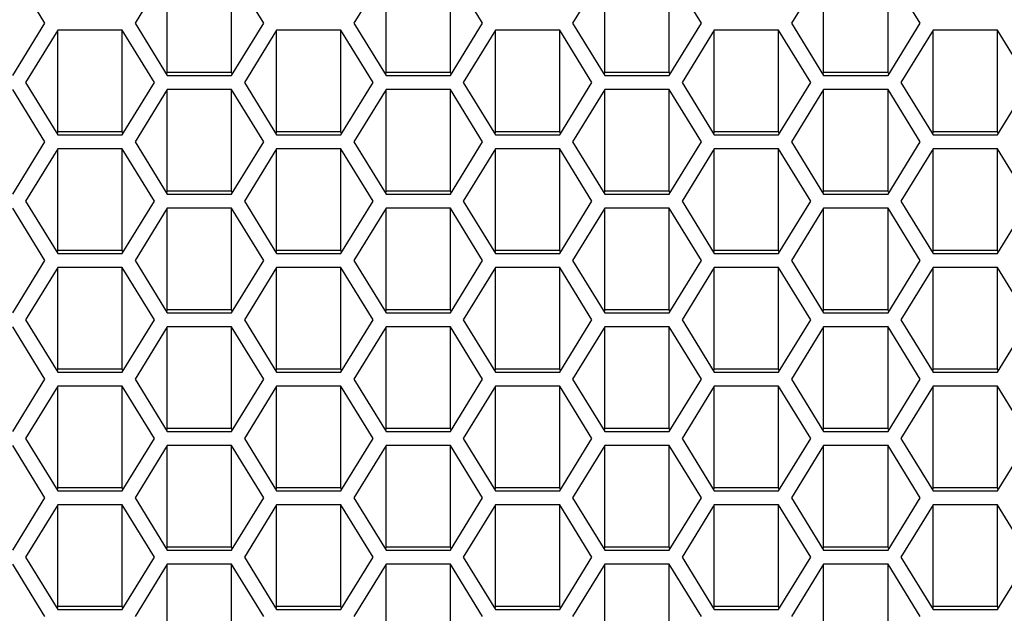
# Model space of a CAD drawing. Units: millimetres. Extents: x 5 to 795, y 5 to 795.
# Drawn here: x 395 to 401, y 629 to 633 of the extents above; entities that cross this region are included whole.
import ezdxf

# ---------------------------------------------------------------- set-up
doc = ezdxf.new("R2010")
doc.units = ezdxf.units.MM

msp = doc.modelspace()

# ---------------------------------------------------------------- linework, layer by layer
at = {"color": 7, "linetype": 'Continuous', "lineweight": 25}
for p, q in [((395.0014, 633.1677), (394.7849, 633.5201)), ((395.8241, 633.5201), (395.6076, 633.1677)), ((395.8241, 632.836), (395.8241, 633.5201)), ((396.4736, 633.1677), (396.2571, 633.5201)), ((396.2571, 632.836), (396.2571, 633.5201)), ((397.2964, 633.5201), (397.0799, 633.1677)), ((397.2964, 632.836), (397.2964, 633.5201)), ((397.9459, 633.1677), (397.7294, 633.5201)), ((397.7294, 632.836), (397.7294, 633.5201)), ((398.7686, 633.5201), (398.5521, 633.1677)), ((398.7686, 632.836), (398.7686, 633.5201)), ((399.4181, 633.1677), (399.2016, 633.5201)), ((399.2016, 632.836), (399.2016, 633.5201)), ((400.2409, 633.5201), (400.0244, 633.1677)), ((400.2409, 632.836), (400.2409, 633.5201)), ((400.8904, 633.1677), (400.6739, 633.5201)), ((400.6739, 632.836), (400.6739, 633.5201)), ((394.7849, 632.8153), (395.0014, 633.1677)), ((395.6076, 633.1677), (395.8241, 632.8153)), ((396.2571, 632.8153), (396.4736, 633.1677)), ((397.0799, 633.1677), (397.2964, 632.8153)), ((397.7294, 632.8153), (397.9459, 633.1677)), ((398.5521, 633.1677), (398.7686, 632.8153)), ((399.2016, 632.8153), (399.4181, 633.1677)), ((400.0244, 633.1677), (400.2409, 632.8153)), ((400.6739, 632.8153), (400.8904, 633.1677)), ((395.088, 633.1207), (394.8715, 632.7683)), ((395.521, 633.1207), (395.088, 633.1207)), ((395.088, 632.4366), (395.088, 633.1207)), ((395.7375, 632.7683), (395.521, 633.1207)), ((395.521, 632.4366), (395.521, 633.1207)), ((396.5603, 633.1207), (396.3437, 632.7683)), ((396.9933, 633.1207), (396.5603, 633.1207)), ((396.5603, 632.4366), (396.5603, 633.1207)), ((397.2098, 632.7683), (396.9933, 633.1207)), ((396.9933, 632.4366), (396.9933, 633.1207)), ((398.0325, 633.1207), (397.816, 632.7683)), ((398.4655, 633.1207), (398.0325, 633.1207)), ((398.0325, 632.4366), (398.0325, 633.1207)), ((398.682, 632.7683), (398.4655, 633.1207)), ((398.4655, 632.4366), (398.4655, 633.1207)), ((399.5047, 633.1207), (399.2882, 632.7683)), ((399.9378, 633.1207), (399.5047, 633.1207)), ((399.5047, 632.4366), (399.5047, 633.1207)), ((400.1543, 632.7683), (399.9378, 633.1207)), ((399.9378, 632.4366), (399.9378, 633.1207)), ((400.977, 633.1207), (400.7605, 632.7683)), ((401.41, 633.1207), (400.977, 633.1207)), ((400.977, 632.4366), (400.977, 633.1207)), ((401.6265, 632.7683), (401.41, 633.1207)), ((401.41, 632.4366), (401.41, 633.1207)), ((395.8241, 632.836), (395.8178, 632.8257)), ((396.2571, 632.836), (395.8241, 632.836)), ((396.2635, 632.8257), (396.2571, 632.836)), ((397.2964, 632.836), (397.29, 632.8257)), ((397.7294, 632.836), (397.2964, 632.836)), ((397.7358, 632.8257), (397.7294, 632.836)), ((398.7686, 632.836), (398.7622, 632.8257)), ((399.2016, 632.836), (398.7686, 632.836)), ((399.208, 632.8257), (399.2016, 632.836)), ((400.2409, 632.836), (400.2345, 632.8257)), ((400.6739, 632.836), (400.2409, 632.836)), ((400.6802, 632.8257), (400.6739, 632.836)), ((394.8715, 632.7683), (395.088, 632.4159)), ((395.521, 632.4159), (395.7375, 632.7683)), ((395.8241, 632.8153), (396.2571, 632.8153)), ((396.3437, 632.7683), (396.5603, 632.4159)), ((396.9933, 632.4159), (397.2098, 632.7683)), ((397.2964, 632.8153), (397.7294, 632.8153)), ((397.816, 632.7683), (398.0325, 632.4159)), ((398.4655, 632.4159), (398.682, 632.7683)), ((398.7686, 632.8153), (399.2016, 632.8153)), ((399.2882, 632.7683), (399.5047, 632.4159)), ((399.9378, 632.4159), (400.1543, 632.7683)), ((400.2409, 632.8153), (400.6739, 632.8153)), ((400.7605, 632.7683), (400.977, 632.4159)), ((401.41, 632.4159), (401.6265, 632.7683)), ((395.0014, 632.3689), (394.7849, 632.7213)), ((395.8241, 632.7213), (395.6076, 632.3689)), ((396.2571, 632.7213), (395.8241, 632.7213)), ((395.8241, 632.0373), (395.8241, 632.7213)), ((396.4736, 632.3689), (396.2571, 632.7213)), ((396.2571, 632.0373), (396.2571, 632.7213)), ((397.2964, 632.7213), (397.0799, 632.3689)), ((397.7294, 632.7213), (397.2964, 632.7213)), ((397.2964, 632.0373), (397.2964, 632.7213)), ((397.9459, 632.3689), (397.7294, 632.7213)), ((397.7294, 632.0373), (397.7294, 632.7213)), ((398.7686, 632.7213), (398.5521, 632.3689)), ((399.2016, 632.7213), (398.7686, 632.7213)), ((398.7686, 632.0373), (398.7686, 632.7213)), ((399.4181, 632.3689), (399.2016, 632.7213)), ((399.2016, 632.0373), (399.2016, 632.7213)), ((400.2409, 632.7213), (400.0244, 632.3689)), ((400.6739, 632.7213), (400.2409, 632.7213)), ((400.2409, 632.0373), (400.2409, 632.7213)), ((400.8904, 632.3689), (400.6739, 632.7213)), ((400.6739, 632.0373), (400.6739, 632.7213)), ((395.088, 632.4366), (395.0816, 632.4263)), ((395.521, 632.4366), (395.088, 632.4366)), ((395.5274, 632.4263), (395.521, 632.4366)), ((396.5603, 632.4366), (396.5539, 632.4263)), ((396.9933, 632.4366), (396.5603, 632.4366)), ((396.9996, 632.4263), (396.9933, 632.4366)), ((398.0325, 632.4366), (398.0261, 632.4263)), ((398.4655, 632.4366), (398.0325, 632.4366)), ((398.4719, 632.4263), (398.4655, 632.4366)), ((399.5047, 632.4366), (399.4984, 632.4263)), ((399.9378, 632.4366), (399.5047, 632.4366)), ((399.9441, 632.4263), (399.9378, 632.4366)), ((400.977, 632.4366), (400.9706, 632.4263)), ((401.41, 632.4366), (400.977, 632.4366)), ((401.4164, 632.4263), (401.41, 632.4366)), ((394.7849, 632.0165), (395.0014, 632.3689)), ((395.088, 632.4159), (395.521, 632.4159)), ((395.6076, 632.3689), (395.8241, 632.0165)), ((396.2571, 632.0165), (396.4736, 632.3689)), ((396.5603, 632.4159), (396.9933, 632.4159)), ((397.0799, 632.3689), (397.2964, 632.0165)), ((397.7294, 632.0165), (397.9459, 632.3689)), ((398.0325, 632.4159), (398.4655, 632.4159)), ((398.5521, 632.3689), (398.7686, 632.0165)), ((399.2016, 632.0165), (399.4181, 632.3689)), ((399.5047, 632.4159), (399.9378, 632.4159)), ((400.0244, 632.3689), (400.2409, 632.0165)), ((400.6739, 632.0165), (400.8904, 632.3689)), ((400.977, 632.4159), (401.41, 632.4159)), ((395.088, 632.3219), (394.8715, 631.9696)), ((395.521, 632.3219), (395.088, 632.3219)), ((395.088, 631.6379), (395.088, 632.3219)), ((395.7375, 631.9696), (395.521, 632.3219)), ((395.521, 631.6379), (395.521, 632.3219)), ((396.5603, 632.3219), (396.3437, 631.9696)), ((396.9933, 632.3219), (396.5603, 632.3219)), ((396.5603, 631.6379), (396.5603, 632.3219)), ((397.2098, 631.9696), (396.9933, 632.3219)), ((396.9933, 631.6379), (396.9933, 632.3219)), ((398.0325, 632.3219), (397.816, 631.9696)), ((398.4655, 632.3219), (398.0325, 632.3219)), ((398.0325, 631.6379), (398.0325, 632.3219)), ((398.682, 631.9696), (398.4655, 632.3219)), ((398.4655, 631.6379), (398.4655, 632.3219)), ((399.5047, 632.3219), (399.2882, 631.9696)), ((399.9378, 632.3219), (399.5047, 632.3219)), ((399.5047, 631.6379), (399.5047, 632.3219)), ((400.1543, 631.9696), (399.9378, 632.3219)), ((399.9378, 631.6379), (399.9378, 632.3219)), ((400.977, 632.3219), (400.7605, 631.9696)), ((401.41, 632.3219), (400.977, 632.3219)), ((400.977, 631.6379), (400.977, 632.3219)), ((401.6265, 631.9696), (401.41, 632.3219)), ((401.41, 631.6379), (401.41, 632.3219)), ((395.8241, 632.0373), (395.8178, 632.0269)), ((396.2571, 632.0373), (395.8241, 632.0373)), ((396.2635, 632.0269), (396.2571, 632.0373)), ((397.2964, 632.0373), (397.29, 632.0269)), ((397.7294, 632.0373), (397.2964, 632.0373)), ((397.7358, 632.0269), (397.7294, 632.0373)), ((398.7686, 632.0373), (398.7622, 632.0269)), ((399.2016, 632.0373), (398.7686, 632.0373)), ((399.208, 632.0269), (399.2016, 632.0373)), ((400.2409, 632.0373), (400.2345, 632.0269)), ((400.6739, 632.0373), (400.2409, 632.0373)), ((400.6802, 632.0269), (400.6739, 632.0373)), ((394.8715, 631.9696), (395.088, 631.6172)), ((395.521, 631.6172), (395.7375, 631.9696)), ((395.8241, 632.0165), (396.2571, 632.0165)), ((396.3437, 631.9696), (396.5603, 631.6172)), ((396.9933, 631.6172), (397.2098, 631.9696)), ((397.2964, 632.0165), (397.7294, 632.0165)), ((397.816, 631.9696), (398.0325, 631.6172)), ((398.4655, 631.6172), (398.682, 631.9696)), ((398.7686, 632.0165), (399.2016, 632.0165)), ((399.2882, 631.9696), (399.5047, 631.6172)), ((399.9378, 631.6172), (400.1543, 631.9696)), ((400.2409, 632.0165), (400.6739, 632.0165)), ((400.7605, 631.9696), (400.977, 631.6172)), ((401.41, 631.6172), (401.6265, 631.9696)), ((395.0014, 631.5702), (394.7849, 631.9226)), ((395.8241, 631.9226), (395.6076, 631.5702)), ((396.2571, 631.9226), (395.8241, 631.9226)), ((395.8241, 631.2385), (395.8241, 631.9226)), ((396.4736, 631.5702), (396.2571, 631.9226)), ((396.2571, 631.2385), (396.2571, 631.9226)), ((397.2964, 631.9226), (397.0799, 631.5702)), ((397.7294, 631.9226), (397.2964, 631.9226)), ((397.2964, 631.2385), (397.2964, 631.9226)), ((397.9459, 631.5702), (397.7294, 631.9226)), ((397.7294, 631.2385), (397.7294, 631.9226)), ((398.7686, 631.9226), (398.5521, 631.5702)), ((399.2016, 631.9226), (398.7686, 631.9226)), ((398.7686, 631.2385), (398.7686, 631.9226)), ((399.4181, 631.5702), (399.2016, 631.9226)), ((399.2016, 631.2385), (399.2016, 631.9226)), ((400.2409, 631.9226), (400.0244, 631.5702)), ((400.6739, 631.9226), (400.2409, 631.9226)), ((400.2409, 631.2385), (400.2409, 631.9226)), ((400.8904, 631.5702), (400.6739, 631.9226)), ((400.6739, 631.2385), (400.6739, 631.9226)), ((395.088, 631.6379), (395.0816, 631.6275)), ((395.521, 631.6379), (395.088, 631.6379)), ((395.5274, 631.6275), (395.521, 631.6379)), ((396.5603, 631.6379), (396.5539, 631.6275)), ((396.9933, 631.6379), (396.5603, 631.6379)), ((396.9996, 631.6275), (396.9933, 631.6379)), ((398.0325, 631.6379), (398.0261, 631.6275)), ((398.4655, 631.6379), (398.0325, 631.6379)), ((398.4719, 631.6275), (398.4655, 631.6379)), ((399.5047, 631.6379), (399.4984, 631.6275)), ((399.9378, 631.6379), (399.5047, 631.6379)), ((399.9441, 631.6275), (399.9378, 631.6379)), ((400.977, 631.6379), (400.9706, 631.6275)), ((401.41, 631.6379), (400.977, 631.6379)), ((401.4164, 631.6275), (401.41, 631.6379)), ((395.088, 631.6172), (395.521, 631.6172)), ((396.5603, 631.6172), (396.9933, 631.6172)), ((398.0325, 631.6172), (398.4655, 631.6172)), ((399.5047, 631.6172), (399.9378, 631.6172)), ((400.977, 631.6172), (401.41, 631.6172)), ((394.7849, 631.2178), (395.0014, 631.5702)), ((395.088, 631.5232), (394.8715, 631.1708)), ((395.521, 631.5232), (395.088, 631.5232)), ((395.088, 630.8392), (395.088, 631.5232)), ((395.7375, 631.1708), (395.521, 631.5232)), ((395.521, 630.8392), (395.521, 631.5232)), ((395.6076, 631.5702), (395.8241, 631.2178)), ((396.2571, 631.2178), (396.4736, 631.5702)), ((396.5603, 631.5232), (396.3437, 631.1708)), ((396.9933, 631.5232), (396.5603, 631.5232)), ((396.5603, 630.8392), (396.5603, 631.5232)), ((397.2098, 631.1708), (396.9933, 631.5232)), ((396.9933, 630.8392), (396.9933, 631.5232)), ((397.0799, 631.5702), (397.2964, 631.2178)), ((397.7294, 631.2178), (397.9459, 631.5702)), ((398.0325, 631.5232), (397.816, 631.1708)), ((398.4655, 631.5232), (398.0325, 631.5232)), ((398.0325, 630.8392), (398.0325, 631.5232)), ((398.682, 631.1708), (398.4655, 631.5232)), ((398.4655, 630.8392), (398.4655, 631.5232)), ((398.5521, 631.5702), (398.7686, 631.2178)), ((399.2016, 631.2178), (399.4181, 631.5702)), ((399.5047, 631.5232), (399.2882, 631.1708)), ((399.9378, 631.5232), (399.5047, 631.5232)), ((399.5047, 630.8392), (399.5047, 631.5232)), ((400.1543, 631.1708), (399.9378, 631.5232)), ((399.9378, 630.8392), (399.9378, 631.5232)), ((400.0244, 631.5702), (400.2409, 631.2178)), ((400.6739, 631.2178), (400.8904, 631.5702)), ((400.977, 631.5232), (400.7605, 631.1708)), ((401.41, 631.5232), (400.977, 631.5232)), ((400.977, 630.8392), (400.977, 631.5232)), ((401.6265, 631.1708), (401.41, 631.5232)), ((401.41, 630.8392), (401.41, 631.5232)), ((395.8241, 631.2385), (395.8178, 631.2282)), ((396.2571, 631.2385), (395.8241, 631.2385)), ((395.8241, 631.2178), (396.2571, 631.2178)), ((396.2635, 631.2282), (396.2571, 631.2385)), ((397.2964, 631.2385), (397.29, 631.2282)), ((397.7294, 631.2385), (397.2964, 631.2385)), ((397.2964, 631.2178), (397.7294, 631.2178)), ((397.7358, 631.2282), (397.7294, 631.2385)), ((398.7686, 631.2385), (398.7622, 631.2282)), ((399.2016, 631.2385), (398.7686, 631.2385)), ((398.7686, 631.2178), (399.2016, 631.2178)), ((399.208, 631.2282), (399.2016, 631.2385)), ((400.2409, 631.2385), (400.2345, 631.2282)), ((400.6739, 631.2385), (400.2409, 631.2385)), ((400.2409, 631.2178), (400.6739, 631.2178)), ((400.6802, 631.2282), (400.6739, 631.2385)), ((395.0014, 630.7715), (394.7849, 631.1238)), ((394.8715, 631.1708), (395.088, 630.8184)), ((395.521, 630.8184), (395.7375, 631.1708)), ((395.8241, 631.1238), (395.6076, 630.7715)), ((396.2571, 631.1238), (395.8241, 631.1238)), ((395.8241, 630.4398), (395.8241, 631.1238)), ((396.4736, 630.7715), (396.2571, 631.1238)), ((396.2571, 630.4398), (396.2571, 631.1238)), ((396.3437, 631.1708), (396.5603, 630.8184)), ((396.9933, 630.8184), (397.2098, 631.1708)), ((397.2964, 631.1238), (397.0799, 630.7715)), ((397.7294, 631.1238), (397.2964, 631.1238)), ((397.2964, 630.4398), (397.2964, 631.1238)), ((397.9459, 630.7715), (397.7294, 631.1238)), ((397.7294, 630.4398), (397.7294, 631.1238)), ((397.816, 631.1708), (398.0325, 630.8184)), ((398.4655, 630.8184), (398.682, 631.1708)), ((398.7686, 631.1238), (398.5521, 630.7715)), ((399.2016, 631.1238), (398.7686, 631.1238)), ((398.7686, 630.4398), (398.7686, 631.1238)), ((399.4181, 630.7715), (399.2016, 631.1238)), ((399.2016, 630.4398), (399.2016, 631.1238)), ((399.2882, 631.1708), (399.5047, 630.8184)), ((399.9378, 630.8184), (400.1543, 631.1708)), ((400.2409, 631.1238), (400.0244, 630.7715)), ((400.6739, 631.1238), (400.2409, 631.1238)), ((400.2409, 630.4398), (400.2409, 631.1238)), ((400.8904, 630.7715), (400.6739, 631.1238)), ((400.6739, 630.4398), (400.6739, 631.1238)), ((400.7605, 631.1708), (400.977, 630.8184)), ((401.41, 630.8184), (401.6265, 631.1708)), ((395.088, 630.8392), (395.0816, 630.8288)), ((395.521, 630.8392), (395.088, 630.8392)), ((395.088, 630.8184), (395.521, 630.8184)), ((395.5274, 630.8288), (395.521, 630.8392)), ((396.5603, 630.8392), (396.5539, 630.8288)), ((396.9933, 630.8392), (396.5603, 630.8392)), ((396.5603, 630.8184), (396.9933, 630.8184)), ((396.9996, 630.8288), (396.9933, 630.8392)), ((398.0325, 630.8392), (398.0261, 630.8288)), ((398.4655, 630.8392), (398.0325, 630.8392)), ((398.0325, 630.8184), (398.4655, 630.8184)), ((398.4719, 630.8288), (398.4655, 630.8392)), ((399.5047, 630.8392), (399.4984, 630.8288)), ((399.9378, 630.8392), (399.5047, 630.8392)), ((399.5047, 630.8184), (399.9378, 630.8184)), ((399.9441, 630.8288), (399.9378, 630.8392)), ((400.977, 630.8392), (400.9706, 630.8288)), ((401.41, 630.8392), (400.977, 630.8392)), ((400.977, 630.8184), (401.41, 630.8184)), ((401.4164, 630.8288), (401.41, 630.8392)), ((394.7849, 630.4191), (395.0014, 630.7715)), ((395.088, 630.7245), (394.8715, 630.3721)), ((395.521, 630.7245), (395.088, 630.7245)), ((395.088, 630.0404), (395.088, 630.7245)), ((395.7375, 630.3721), (395.521, 630.7245)), ((395.521, 630.0404), (395.521, 630.7245)), ((395.6076, 630.7715), (395.8241, 630.4191)), ((396.2571, 630.4191), (396.4736, 630.7715)), ((396.5603, 630.7245), (396.3437, 630.3721)), ((396.9933, 630.7245), (396.5603, 630.7245)), ((396.5603, 630.0404), (396.5603, 630.7245)), ((397.2098, 630.3721), (396.9933, 630.7245)), ((396.9933, 630.0404), (396.9933, 630.7245)), ((397.0799, 630.7715), (397.2964, 630.4191)), ((397.7294, 630.4191), (397.9459, 630.7715)), ((398.0325, 630.7245), (397.816, 630.3721)), ((398.4655, 630.7245), (398.0325, 630.7245)), ((398.0325, 630.0404), (398.0325, 630.7245)), ((398.682, 630.3721), (398.4655, 630.7245)), ((398.4655, 630.0404), (398.4655, 630.7245)), ((398.5521, 630.7715), (398.7686, 630.4191)), ((399.2016, 630.4191), (399.4181, 630.7715)), ((399.5047, 630.7245), (399.2882, 630.3721)), ((399.9378, 630.7245), (399.5047, 630.7245)), ((399.5047, 630.0404), (399.5047, 630.7245)), ((400.1543, 630.3721), (399.9378, 630.7245)), ((399.9378, 630.0404), (399.9378, 630.7245)), ((400.0244, 630.7715), (400.2409, 630.4191)), ((400.6739, 630.4191), (400.8904, 630.7715)), ((400.977, 630.7245), (400.7605, 630.3721)), ((401.41, 630.7245), (400.977, 630.7245)), ((400.977, 630.0404), (400.977, 630.7245)), ((401.6265, 630.3721), (401.41, 630.7245)), ((401.41, 630.0404), (401.41, 630.7245)), ((395.8241, 630.4398), (395.8178, 630.4294)), ((396.2571, 630.4398), (395.8241, 630.4398)), ((395.8241, 630.4191), (396.2571, 630.4191)), ((396.2635, 630.4294), (396.2571, 630.4398)), ((397.2964, 630.4398), (397.29, 630.4294)), ((397.7294, 630.4398), (397.2964, 630.4398)), ((397.2964, 630.4191), (397.7294, 630.4191)), ((397.7358, 630.4294), (397.7294, 630.4398)), ((398.7686, 630.4398), (398.7622, 630.4294)), ((399.2016, 630.4398), (398.7686, 630.4398)), ((398.7686, 630.4191), (399.2016, 630.4191)), ((399.208, 630.4294), (399.2016, 630.4398)), ((400.2409, 630.4398), (400.2345, 630.4294)), ((400.6739, 630.4398), (400.2409, 630.4398)), ((400.2409, 630.4191), (400.6739, 630.4191)), ((400.6802, 630.4294), (400.6739, 630.4398)), ((395.0014, 629.9727), (394.7849, 630.3251)), ((394.8715, 630.3721), (395.088, 630.0197)), ((395.521, 630.0197), (395.7375, 630.3721)), ((395.8241, 630.3251), (395.6076, 629.9727)), ((396.2571, 630.3251), (395.8241, 630.3251)), ((395.8241, 629.6411), (395.8241, 630.3251)), ((396.4736, 629.9727), (396.2571, 630.3251)), ((396.2571, 629.6411), (396.2571, 630.3251)), ((396.3437, 630.3721), (396.5603, 630.0197)), ((396.9933, 630.0197), (397.2098, 630.3721)), ((397.2964, 630.3251), (397.0799, 629.9727)), ((397.7294, 630.3251), (397.2964, 630.3251)), ((397.2964, 629.6411), (397.2964, 630.3251)), ((397.9459, 629.9727), (397.7294, 630.3251)), ((397.7294, 629.6411), (397.7294, 630.3251)), ((397.816, 630.3721), (398.0325, 630.0197)), ((398.4655, 630.0197), (398.682, 630.3721)), ((398.7686, 630.3251), (398.5521, 629.9727)), ((399.2016, 630.3251), (398.7686, 630.3251)), ((398.7686, 629.6411), (398.7686, 630.3251)), ((399.4181, 629.9727), (399.2016, 630.3251)), ((399.2016, 629.6411), (399.2016, 630.3251)), ((399.2882, 630.3721), (399.5047, 630.0197)), ((399.9378, 630.0197), (400.1543, 630.3721)), ((400.2409, 630.3251), (400.0244, 629.9727)), ((400.6739, 630.3251), (400.2409, 630.3251)), ((400.2409, 629.6411), (400.2409, 630.3251)), ((400.8904, 629.9727), (400.6739, 630.3251)), ((400.6739, 629.6411), (400.6739, 630.3251)), ((400.7605, 630.3721), (400.977, 630.0197)), ((401.41, 630.0197), (401.6265, 630.3721)), ((395.088, 630.0404), (395.0816, 630.0301)), ((395.521, 630.0404), (395.088, 630.0404)), ((395.088, 630.0197), (395.521, 630.0197)), ((395.5274, 630.0301), (395.521, 630.0404)), ((396.5603, 630.0404), (396.5539, 630.0301)), ((396.9933, 630.0404), (396.5603, 630.0404)), ((396.5603, 630.0197), (396.9933, 630.0197)), ((396.9996, 630.0301), (396.9933, 630.0404)), ((398.0325, 630.0404), (398.0261, 630.0301)), ((398.4655, 630.0404), (398.0325, 630.0404)), ((398.0325, 630.0197), (398.4655, 630.0197)), ((398.4719, 630.0301), (398.4655, 630.0404)), ((399.5047, 630.0404), (399.4984, 630.0301)), ((399.9378, 630.0404), (399.5047, 630.0404)), ((399.5047, 630.0197), (399.9378, 630.0197)), ((399.9441, 630.0301), (399.9378, 630.0404)), ((400.977, 630.0404), (400.9706, 630.0301)), ((401.41, 630.0404), (400.977, 630.0404)), ((400.977, 630.0197), (401.41, 630.0197)), ((401.4164, 630.0301), (401.41, 630.0404)), ((394.7849, 629.6203), (395.0014, 629.9727)), ((395.088, 629.9257), (394.8715, 629.5733)), ((395.521, 629.9257), (395.088, 629.9257)), ((395.088, 629.2417), (395.088, 629.9257)), ((395.7375, 629.5733), (395.521, 629.9257)), ((395.521, 629.2417), (395.521, 629.9257)), ((395.6076, 629.9727), (395.8241, 629.6203)), ((396.2571, 629.6203), (396.4736, 629.9727)), ((396.5603, 629.9257), (396.3437, 629.5733)), ((396.9933, 629.9257), (396.5603, 629.9257)), ((396.5603, 629.2417), (396.5603, 629.9257)), ((397.2098, 629.5733), (396.9933, 629.9257)), ((396.9933, 629.2417), (396.9933, 629.9257)), ((397.0799, 629.9727), (397.2964, 629.6203)), ((397.7294, 629.6203), (397.9459, 629.9727)), ((398.0325, 629.9257), (397.816, 629.5733)), ((398.4655, 629.9257), (398.0325, 629.9257)), ((398.0325, 629.2417), (398.0325, 629.9257)), ((398.682, 629.5733), (398.4655, 629.9257)), ((398.4655, 629.2417), (398.4655, 629.9257)), ((398.5521, 629.9727), (398.7686, 629.6203)), ((399.2016, 629.6203), (399.4181, 629.9727)), ((399.5047, 629.9257), (399.2882, 629.5733)), ((399.9378, 629.9257), (399.5047, 629.9257)), ((399.5047, 629.2417), (399.5047, 629.9257)), ((400.1543, 629.5733), (399.9378, 629.9257)), ((399.9378, 629.2417), (399.9378, 629.9257)), ((400.0244, 629.9727), (400.2409, 629.6203)), ((400.6739, 629.6203), (400.8904, 629.9727)), ((400.977, 629.9257), (400.7605, 629.5733)), ((401.41, 629.9257), (400.977, 629.9257)), ((400.977, 629.2417), (400.977, 629.9257)), ((401.6265, 629.5733), (401.41, 629.9257)), ((401.41, 629.2417), (401.41, 629.9257)), ((395.8241, 629.6411), (395.8178, 629.6307)), ((396.2571, 629.6411), (395.8241, 629.6411)), ((395.8241, 629.6203), (396.2571, 629.6203)), ((396.2635, 629.6307), (396.2571, 629.6411)), ((397.2964, 629.6411), (397.29, 629.6307)), ((397.7294, 629.6411), (397.2964, 629.6411)), ((397.2964, 629.6203), (397.7294, 629.6203)), ((397.7358, 629.6307), (397.7294, 629.6411)), ((398.7686, 629.6411), (398.7622, 629.6307)), ((399.2016, 629.6411), (398.7686, 629.6411)), ((398.7686, 629.6203), (399.2016, 629.6203)), ((399.208, 629.6307), (399.2016, 629.6411)), ((400.2409, 629.6411), (400.2345, 629.6307)), ((400.6739, 629.6411), (400.2409, 629.6411)), ((400.2409, 629.6203), (400.6739, 629.6203)), ((400.6802, 629.6307), (400.6739, 629.6411)), ((395.0014, 629.174), (394.7849, 629.5264)), ((394.8715, 629.5733), (395.088, 629.221)), ((395.521, 629.221), (395.7375, 629.5733)), ((395.8241, 629.5264), (395.6076, 629.174)), ((396.2571, 629.5264), (395.8241, 629.5264)), ((395.8241, 628.8423), (395.8241, 629.5264)), ((396.4736, 629.174), (396.2571, 629.5264)), ((396.2571, 628.8423), (396.2571, 629.5264)), ((396.3437, 629.5733), (396.5603, 629.221)), ((396.9933, 629.221), (397.2098, 629.5733)), ((397.2964, 629.5264), (397.0799, 629.174)), ((397.7294, 629.5264), (397.2964, 629.5264)), ((397.2964, 628.8423), (397.2964, 629.5264)), ((397.9459, 629.174), (397.7294, 629.5264)), ((397.7294, 628.8423), (397.7294, 629.5264)), ((397.816, 629.5733), (398.0325, 629.221)), ((398.4655, 629.221), (398.682, 629.5733)), ((398.7686, 629.5264), (398.5521, 629.174)), ((399.2016, 629.5264), (398.7686, 629.5264)), ((398.7686, 628.8423), (398.7686, 629.5264)), ((399.4181, 629.174), (399.2016, 629.5264)), ((399.2016, 628.8423), (399.2016, 629.5264)), ((399.2882, 629.5733), (399.5047, 629.221)), ((399.9378, 629.221), (400.1543, 629.5733)), ((400.2409, 629.5264), (400.0244, 629.174)), ((400.6739, 629.5264), (400.2409, 629.5264)), ((400.2409, 628.8423), (400.2409, 629.5264)), ((400.8904, 629.174), (400.6739, 629.5264)), ((400.6739, 628.8423), (400.6739, 629.5264)), ((400.7605, 629.5733), (400.977, 629.221)), ((401.41, 629.221), (401.6265, 629.5733)), ((395.088, 629.2417), (395.0816, 629.2313)), ((395.521, 629.2417), (395.088, 629.2417)), ((395.088, 629.221), (395.521, 629.221)), ((395.5274, 629.2313), (395.521, 629.2417)), ((396.5603, 629.2417), (396.5539, 629.2313)), ((396.9933, 629.2417), (396.5603, 629.2417)), ((396.5603, 629.221), (396.9933, 629.221)), ((396.9996, 629.2313), (396.9933, 629.2417)), ((398.0325, 629.2417), (398.0261, 629.2313)), ((398.4655, 629.2417), (398.0325, 629.2417)), ((398.0325, 629.221), (398.4655, 629.221)), ((398.4719, 629.2313), (398.4655, 629.2417)), ((399.5047, 629.2417), (399.4984, 629.2313)), ((399.9378, 629.2417), (399.5047, 629.2417)), ((399.5047, 629.221), (399.9378, 629.221)), ((399.9441, 629.2313), (399.9378, 629.2417)), ((400.977, 629.2417), (400.9706, 629.2313)), ((401.41, 629.2417), (400.977, 629.2417)), ((400.977, 629.221), (401.41, 629.221)), ((401.4164, 629.2313), (401.41, 629.2417))]:
    msp.add_line(p, q, dxfattribs=at)
msp.add_open_spline([(412.3216, 639.78), (412.1217, 640.0091), (411.5823, 640.6272), (410.6062, 641.5523), (409.3763, 642.5183), (408.0501, 643.3632), (406.6426, 644.0803), (405.1667, 644.662), (403.6368, 645.1026), (402.0679, 645.3975), (400.4751, 645.5435), (398.8742, 645.5392), (397.2808, 645.3842), (395.7107, 645.0799), (394.1795, 644.6291), (392.7023, 644.0362), (391.2938, 643.3068), (389.968, 642.4482), (388.7381, 641.4688), (387.6164, 640.3785), (386.6139, 639.1881), (385.7405, 637.9096), (385.0046, 636.5559), (384.4132, 635.1404), (383.9719, 633.6773), (383.6846, 632.181), (383.5537, 630.6661), (383.5802, 629.1472), (383.7635, 627.6392), (384.1016, 626.1564), (384.5911, 624.7131), (385.2272, 623.3228), (386.0039, 621.999), (386.9137, 620.7541), (387.9481, 619.6003), (389.0973, 618.5485), (390.3503, 617.6092), (391.6952, 616.7916), (393.119, 616.1037), (394.608, 615.5526), (396.1478, 615.1437), (397.7233, 614.8813), (399.3192, 614.7682), (400.9198, 614.8057), (402.5094, 614.9937), (404.0722, 615.3305), (405.5929, 615.813), (407.0562, 616.4364), (408.4477, 617.1949), (409.7535, 618.0808), (410.9606, 619.0855), (412.0571, 620.1988), (413.032, 621.4096), (413.8759, 622.7057), (414.5806, 624.0742), (415.1393, 625.5014), (415.5471, 626.973), (415.8002, 628.4747), (415.8965, 629.9917), (415.8354, 631.5094), (415.6179, 633.0132), (415.246, 634.4884), (414.7243, 635.9216), (414.0549, 637.2969), (413.263, 638.5968), (412.6324, 639.3894), (412.3216, 639.78)], degree=3, knots=[0, 0, 0, 0, 0.009244, 0.024946, 0.040664, 0.056406, 0.072169, 0.087953, 0.103754, 0.119571, 0.135399, 0.151237, 0.167081, 0.182927, 0.198772, 0.214612, 0.230443, 0.246263, 0.262067, 0.277852, 0.293614, 0.309353, 0.325065, 0.340752, 0.356415, 0.372056, 0.387681, 0.403293, 0.418899, 0.434504, 0.450113, 0.465733, 0.481368, 0.497022, 0.512698, 0.528398, 0.544121, 0.559868, 0.575636, 0.591424, 0.607229, 0.623048, 0.638879, 0.654718, 0.670563, 0.686409, 0.702253, 0.718092, 0.733921, 0.749737, 0.765538, 0.781318, 0.797075, 0.812808, 0.828514, 0.844196, 0.859854, 0.875491, 0.891112, 0.906723, 0.922328, 0.937933, 0.953544, 0.969167, 0.984806, 1, 1, 1, 1], dxfattribs=at)

doc.saveas('drawing.dxf')
